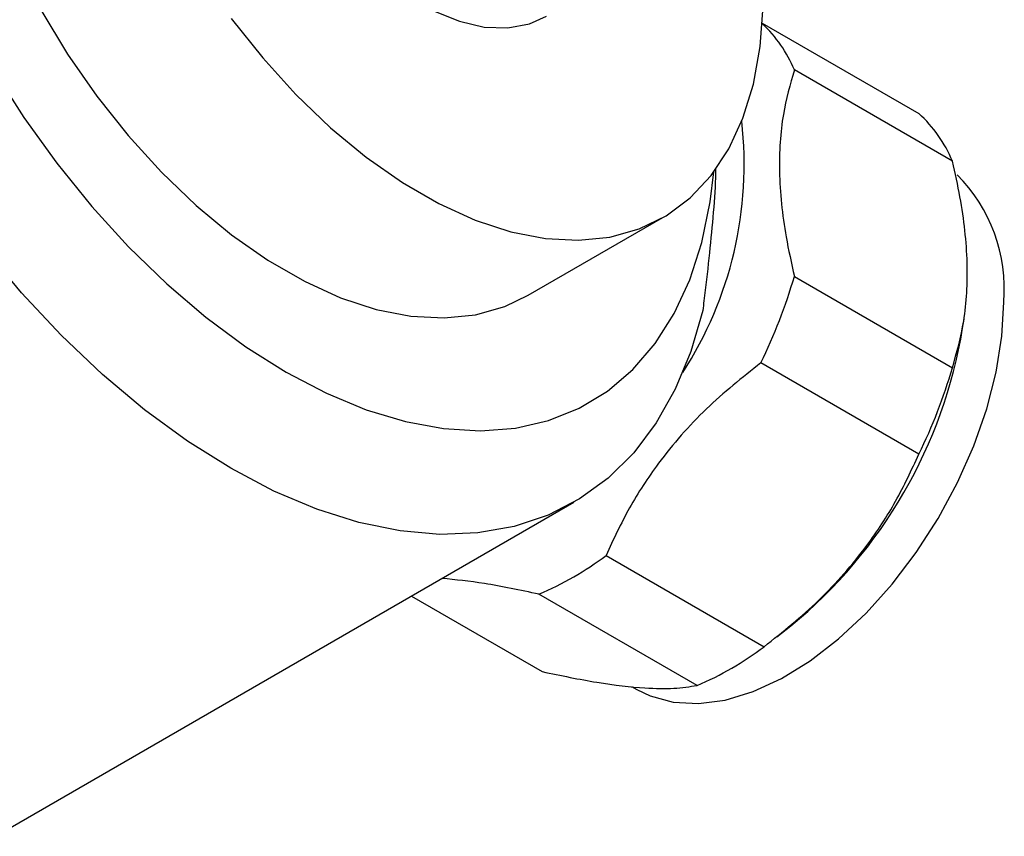
# Model space of a CAD drawing. Units: millimetres. Extents: x 5 to 995, y 5 to 995.
# Drawn here: x 137 to 187, y 152 to 194 of the extents above; entities that cross this region are included whole.
import ezdxf

# ---------------------------------------------------------------- set-up
doc = ezdxf.new("R2010")
doc.units = ezdxf.units.MM

msp = doc.modelspace()

# ---------------------------------------------------------------- linework, layer by layer
at = {"color": 7, "linetype": 'Continuous', "lineweight": 25}
for p, q in [((174.927, 193.668), (182.913, 189.057)), ((184.622, 186.626), (176.561, 191.279)), ((162.995, 179.789), (169.854, 183.748)), ((176.561, 180.751), (184.622, 176.098)), ((185.143, 178.113), (185.212, 178.58)), ((182.913, 171.693), (174.852, 176.347)), ((135.821, 152.208), (165.316, 169.236)), ((166.956, 166.524), (175.017, 161.871)), ((157.033, 164.454), (163.704, 160.604)), ((171.599, 159.898), (163.538, 164.551)), ((175.675, 162.378), (176.384, 162.941)), ((168.248, 159.854), (168.529, 159.692))]:
    msp.add_line(p, q, dxfattribs=at)
at = {"color": 7, "linetype": 'Continuous', "lineweight": 25, "flags": 128}
for points in [[(151.08, 216.268), (150.52, 215.883), (149.749, 215.083), (149.142, 214.071), (148.714, 212.868), (148.473, 211.501), (148.424, 209.998), (148.569, 208.392), (148.905, 206.716), (149.424, 205.007), (150.115, 203.301), (150.963, 201.633), (151.951, 200.041), (153.058, 198.557), (154.259, 197.213), (155.529, 196.039), (156.841, 195.058), (158.168, 194.292), (159.48, 193.758), (160.75, 193.466), (161.952, 193.422), (163.058, 193.629), (163.929, 194.011)], [(136.908, 196.656), (138.132, 194.334), (139.498, 192.089), (140.991, 189.947), (142.592, 187.933), (144.285, 186.068), (146.05, 184.375), (147.867, 182.872), (149.716, 181.577), (151.575, 180.504), (153.424, 179.665), (155.241, 179.069), (157.006, 178.725), (158.699, 178.634), (160.301, 178.8), (161.793, 179.218), (162.995, 179.789)], [(147.85, 193.907), (149.451, 191.892), (151.144, 190.028), (152.909, 188.334), (154.726, 186.832), (156.575, 185.536), (158.434, 184.463), (160.283, 183.624), (162.1, 183.029), (163.865, 182.684), (165.558, 182.594), (167.159, 182.759), (168.652, 183.178), (170.018, 183.846), (171.242, 184.755), (172.311, 185.894), (173.212, 187.252), (173.934, 188.813), (174.471, 190.559), (174.816, 192.469), (174.964, 194.524)], [(135.7, 191.291), (137.267, 188.851), (138.952, 186.52), (140.74, 184.318), (142.614, 182.264), (144.56, 180.376), (146.558, 178.671), (148.593, 177.164), (150.646, 175.867)], [(150.646, 175.867), (152.698, 174.794), (154.733, 173.952), (156.732, 173.349), (158.677, 172.991), (160.551, 172.881), (162.339, 173.019), (164.024, 173.405), (165.591, 174.035), (167.027, 174.904), (168.319, 176.003), (169.456, 177.324), (170.427, 178.854), (171.224, 180.581), (171.841, 182.488), (172.271, 184.56), (172.459, 186.087)], [(171.89, 179.016), (171.283, 176.919), (170.49, 175.001), (169.517, 173.279), (168.372, 171.764), (167.064, 170.47), (165.604, 169.407), (164.002, 168.583), (162.271, 168.005), (160.427, 167.677), (158.482, 167.601), (156.452, 167.779), (154.354, 168.21), (152.204, 168.888), (150.019, 169.81), (147.817, 170.968), (145.615, 172.353), (143.43, 173.953), (141.28, 175.757), (139.182, 177.749), (137.153, 179.914), (135.208, 182.235)], [(168.529, 159.692), (169.202, 159.366), (170.381, 159.044), (171.665, 158.972), (173.031, 159.153), (174.455, 159.584), (175.912, 160.255), (177.375, 161.157), (178.819, 162.271), (180.217, 163.579), (181.545, 165.058), (182.78, 166.68), (183.898, 168.417), (184.88, 170.238), (185.708, 172.11), (186.369, 174), (186.849, 175.875), (187.141, 177.7), (187.238, 179.443)]]:
    msp.add_lwpolyline(points, dxfattribs=at)
at = {"color": 7, "linetype": 'Continuous', "lineweight": 25}
for centre, radius, start, end in [((170.092, 188.553), 7.02, 22.8549, 46.4879), ((178.178, 183.913), 6.992, 22.8307, 47.3706), ((154.486, 186.449), 19.516, 327.1104, 6.513), ((179.025, 180.123), 8.241, 355.2667, 44.8742), ((149.889, 188.566), 27.793, 333.9186, 343.67), ((160.637, 182.145), 24.835, 309.351, 350.6544), ((157.95, 183.912), 27.793, 333.9186, 343.67), ((157.198, 179.482), 16.221, 293.0102, 306.9845), ((165.259, 174.828), 16.221, 293.0102, 306.9845)]:
    msp.add_arc(centre, radius, start, end, dxfattribs=at)
for points, knots in [([(176.561, 191.279), (176.349, 190.54), (175.898, 188.965), (175.717, 186.097), (176.002, 183.258), (176.411, 181.426), (176.561, 180.751)], [0, 0, 0, 0, 0.250511, 0.533754, 0.828431, 1, 1, 1, 1]), ([(184.622, 176.098), (184.841, 176.874), (185.299, 178.495), (185.458, 181.436), (185.155, 184.238), (184.758, 186.016), (184.622, 186.626)], [0, 0, 0, 0, 0.262296, 0.547707, 0.844659, 1, 1, 1, 1]), ([(172.541, 186.238), (172.539, 186.087), (172.53, 185.321), (172.414, 183.786), (172.21, 181.678), (172.019, 180.07), (171.91, 179.179), (171.89, 179.016)], [0, 0, 0, 0, 0.071446, 0.362125, 0.644475, 0.934829, 1, 1, 1, 1]), ([(174.852, 176.347), (173.902, 175.588), (171.972, 174.046), (169.751, 171.496), (168.082, 168.95), (167.334, 167.338), (166.956, 166.524)], [0, 0, 0, 0, 0.277857, 0.564324, 0.780088, 1, 1, 1, 1]), ([(175.017, 161.871), (175.972, 162.635), (177.91, 164.189), (180.131, 166.747), (181.794, 169.288), (182.538, 170.886), (182.913, 171.693)], [0, 0, 0, 0, 0.279537, 0.567752, 0.781881, 1, 1, 1, 1]), ([(163.538, 164.551), (162.579, 164.754), (160.738, 165.145), (159.284, 165.285), (158.588, 165.351)], [0, 0, 0, 0, 0.520963, 1, 1, 1, 1]), ([(163.704, 160.604), (164.658, 160.405), (166.597, 160.002), (168.817, 159.749), (170.48, 159.727), (171.224, 159.84), (171.599, 159.898)], [0, 0, 0, 0, 0.2795367, 0.5677515, 0.7818811, 1, 1, 1, 1])]:
    msp.add_open_spline(points, degree=3, knots=knots, dxfattribs=at)

doc.saveas('drawing.dxf')
